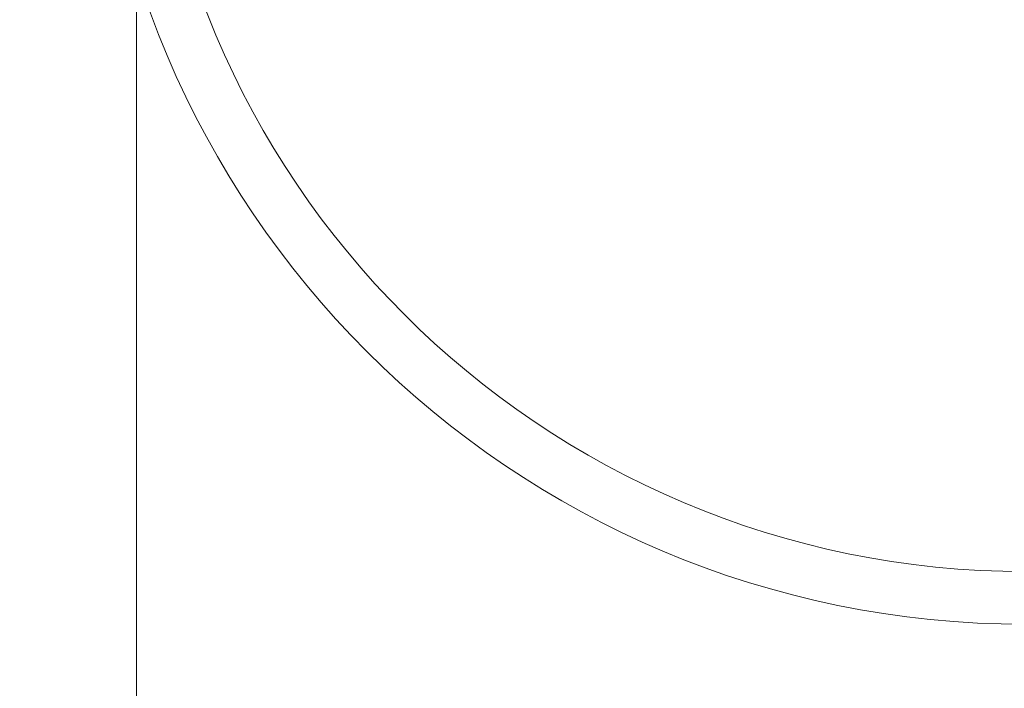
# Model space of a CAD drawing. Units: millimetres. Extents: x 3523 to 11149, y 517 to 1860.
# Drawn here: x 7599 to 7641, y 765 to 793 of the extents above; entities that cross this region are included whole.
import ezdxf

# ---------------------------------------------------------------- set-up
doc = ezdxf.new("R2010")
doc.units = ezdxf.units.MM
doc.styles.get("Standard").update_dxf_attribs({"font": 'arial.ttf'})
doc.dimstyles.new('ISO-25', dxfattribs={"dimtxt": 2.5, "dimasz": 2.5, "dimexe": 1.25, "dimexo": 0.625, "dimtad": 1, "dimtxsty": 'Standard', "dimcen": 2.5, "dimadec": 0, "dimazin": 0, "dimtfac": 1, "dimtmove": 0, "dimatfit": 3, "dimfxl": 1, "dimarcsym": 0})

# ---------------------------------------------------------------- blocks, each defined once
blk = doc.blocks.new('*D4')
at = {"color": 0, "lineweight": -2, "transparency": 16777216}
for p, q in [((7058.75, 1731.497), (7027.5, 1731.497)), ((7028.75, 584.401), (7028.75, 1681.497)), ((7058.75, 534.401), (7027.5, 534.401))]:
    blk.add_line(p, q, dxfattribs=at)
at = {"color": 0, "transparency": 16777216}
for points in [[(7020.416, 1681.497), (7037.083, 1681.497), (7028.75, 1731.497)], [(7020.416, 584.401), (7037.083, 584.401), (7028.75, 534.401)]]:
    blk.add_solid(points, dxfattribs=at)
at = {"layer": 'Defpoints', "color": 0, "transparency": 16777216}
for p in [(7028.75, 1731.497), (7642.359, 1731.497), (7757.359, 534.401)]:
    blk.add_point(p, dxfattribs=at)
at = {"color": 0, "lineweight": 15, "transparency": 16777216, "insert": (6988.115, 1132.949), "char_height": 60, "attachment_point": 5, "rotation": 90}
blk.add_mtext('120', dxfattribs=at)

msp = doc.modelspace()

# ---------------------------------------------------------------- linework, layer by layer
at = {"lineweight": 15, "extrusion": (2.22045e-16, 1, -2.22045e-16)}
msp.add_line((7604.309, 795.518), (7604.309, 747.881), dxfattribs=at)
at = {"lineweight": 15, "extrusion": (-4.93038e-32, -2.22045e-16, -1)}
for radius in [39.862, 37.606]:
    msp.add_circle((-7642.359, 807.401), radius, dxfattribs=at)

# ---------------------------------------------------------------- dimensions: what is measured, and where the dimension line sits
at = {"lineweight": 15}
dim = msp.add_linear_dim(base=(7028.75, 1731.497), p1=(7757.359, 534.401), p2=(7642.359, 1731.497), angle=90, text='120', dimstyle='ISO-25', override={"dimtxt": 60, "dimasz": 50, "dimgap": 10, "dimtad": 3, "dimfxl": 30, "dimfxlon": 1}, dxfattribs=at)
dim.commit()
dim.dimension.update_dxf_attribs({"geometry": '*D4', "text_midpoint": (6988.115, 1132.949)})

doc.saveas('drawing.dxf')
